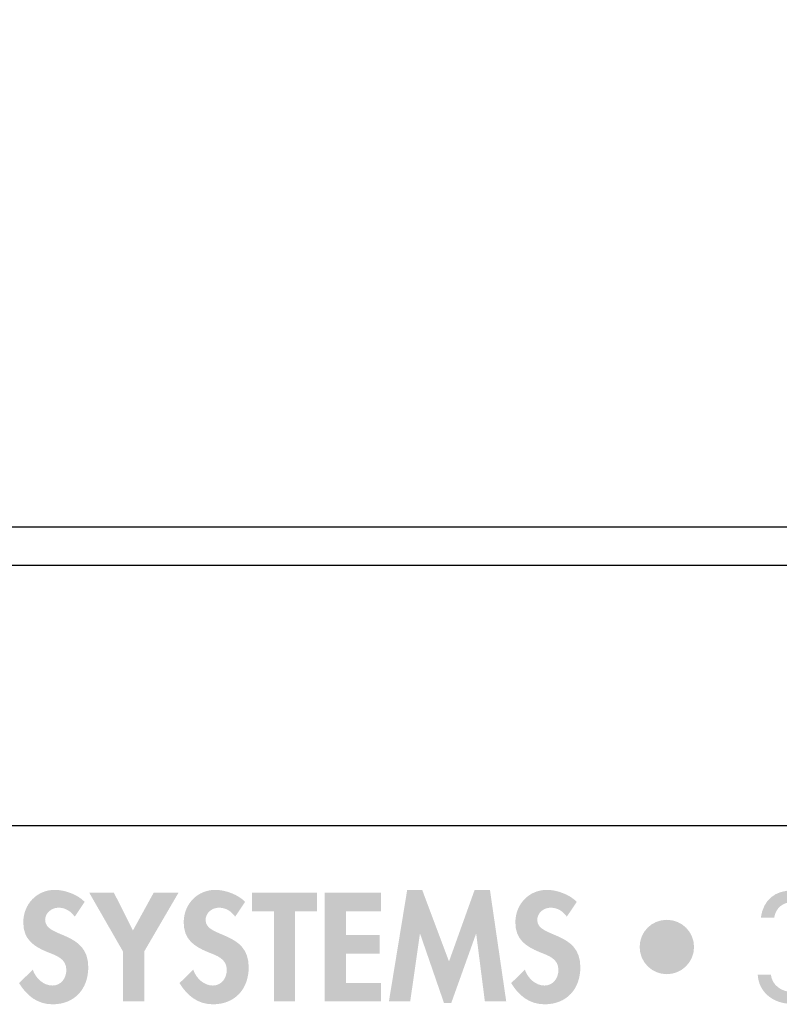
# Model space of a CAD drawing. Extents: x 13 to 267, y 9 to 200.
# Drawn here: x 107 to 122, y 9 to 28 of the extents above; entities that cross this region are included whole.
import ezdxf

# ---------------------------------------------------------------- set-up
doc = ezdxf.new("R2010")
doc.units = 0
doc.header["$MEASUREMENT"] = 0
doc.layers.add('FOREGROUND', color=160, linetype='CONTINUOUS')

# ---------------------------------------------------------------- blocks, each defined once
blk = doc.blocks.new('AI9-BLK109')
at = {"layer": 'FOREGROUND'}
h = blk.add_hatch(color=7, dxfattribs=at)
edge = h.paths.add_edge_path()
edge.add_spline(control_points=[(-29.818, 1.085), (-29.947, 1.228), (-30.21, 1.321), (-30.399, 1.321), (-30.757, 1.321), (-31.019, 1.037), (-31.019, 0.684), (-31.019, 0.354), (-30.819, 0.216), (-30.545, 0.103), (-30.379, 0.038), (-30.176, -0.024), (-30.176, -0.244), (-30.176, -0.408), (-30.28, -0.551), (-30.449, -0.551), (-30.627, -0.551), (-30.777, -0.405), (-30.833, -0.241), (-30.833, -0.241), (-31.101, -0.503), (-31.101, -0.503), (-30.954, -0.749), (-30.74, -0.918), (-30.447, -0.918), (-30.012, -0.918), (-29.747, -0.616), (-29.747, -0.19), (-29.747, 0.523), (-30.591, 0.374), (-30.591, 0.732), (-30.591, 0.87), (-30.464, 0.972), (-30.331, 0.972), (-30.193, 0.972), (-30.091, 0.904), (-30.012, 0.797), (-30.012, 0.797), (-29.818, 1.085), (-29.818, 1.085)], knot_values=[0, 0, 0, 0, 1, 1, 1, 2, 2, 2, 3, 3, 3, 4, 4, 4, 5, 5, 5, 6, 6, 6, 7, 7, 7, 8, 8, 8, 9, 9, 9, 10, 10, 10, 11, 11, 11, 12, 12, 12, 13, 13, 13, 13], degree=3, periodic=0)
for points in [[(-29.067, 0.114), (-29.067, -0.862), (-28.653, -0.862), (-28.653, 0.114), (-27.981, 1.265), (-28.467, 1.265), (-28.873, 0.526), (-29.245, 1.265), (-29.728, 1.265)], [(-25.699, 0.904), (-25.27, 0.904), (-25.27, 1.265), (-26.542, 1.265), (-26.542, 0.904), (-26.114, 0.904), (-26.114, -0.862), (-25.699, -0.862)], [(-24.018, 0.904), (-24.018, 1.265), (-25.118, 1.265), (-25.118, -0.862), (-24.018, -0.862), (-24.018, -0.501), (-24.703, -0.501), (-24.703, 0.075), (-24.043, 0.075), (-24.043, 0.436), (-24.703, 0.436), (-24.703, 0.904)], [(-21.985, -0.862), (-21.567, -0.862), (-21.886, 1.321), (-22.185, 1.321), (-22.687, -0.08), (-23.212, 1.321), (-23.505, 1.321), (-23.863, -0.862), (-23.446, -0.862), (-23.257, 0.458), (-23.251, 0.458), (-22.786, -0.89), (-22.642, -0.89), (-22.159, 0.458), (-22.154, 0.458)]]:
    blk.add_hatch(color=7, dxfattribs=at).paths.add_polyline_path(points)
h = blk.add_hatch(color=7, dxfattribs=at)
edge = h.paths.add_edge_path()
edge.add_spline(control_points=[(-26.678, 1.085), (-26.807, 1.228), (-27.07, 1.321), (-27.259, 1.321), (-27.617, 1.321), (-27.879, 1.037), (-27.879, 0.684), (-27.879, 0.354), (-27.679, 0.216), (-27.406, 0.103), (-27.239, 0.038), (-27.036, -0.024), (-27.036, -0.244), (-27.036, -0.408), (-27.14, -0.551), (-27.31, -0.551), (-27.487, -0.551), (-27.637, -0.405), (-27.693, -0.241), (-27.693, -0.241), (-27.961, -0.503), (-27.961, -0.503), (-27.814, -0.749), (-27.6, -0.918), (-27.307, -0.918), (-26.872, -0.918), (-26.607, -0.616), (-26.607, -0.19), (-26.607, 0.523), (-27.451, 0.374), (-27.451, 0.732), (-27.451, 0.87), (-27.324, 0.972), (-27.191, 0.972), (-27.053, 0.972), (-26.951, 0.904), (-26.872, 0.797), (-26.872, 0.797), (-26.678, 1.085), (-26.678, 1.085)], knot_values=[0, 0, 0, 0, 1, 1, 1, 2, 2, 2, 3, 3, 3, 4, 4, 4, 5, 5, 5, 6, 6, 6, 7, 7, 7, 8, 8, 8, 9, 9, 9, 10, 10, 10, 11, 11, 11, 12, 12, 12, 13, 13, 13, 13], degree=3, periodic=0)
h = blk.add_hatch(color=7, dxfattribs=at)
edge = h.paths.add_edge_path()
edge.add_spline(control_points=[(-20.187, 1.085), (-20.317, 1.228), (-20.579, 1.321), (-20.768, 1.321), (-21.126, 1.321), (-21.388, 1.037), (-21.388, 0.684), (-21.388, 0.354), (-21.188, 0.216), (-20.914, 0.103), (-20.748, 0.038), (-20.545, -0.024), (-20.545, -0.244), (-20.545, -0.408), (-20.649, -0.551), (-20.819, -0.551), (-20.996, -0.551), (-21.146, -0.405), (-21.202, -0.241), (-21.202, -0.241), (-21.47, -0.503), (-21.47, -0.503), (-21.323, -0.749), (-21.109, -0.918), (-20.816, -0.918), (-20.381, -0.918), (-20.116, -0.616), (-20.116, -0.19), (-20.116, 0.523), (-20.96, 0.374), (-20.96, 0.732), (-20.96, 0.87), (-20.833, 0.972), (-20.7, 0.972), (-20.562, 0.972), (-20.46, 0.904), (-20.381, 0.797), (-20.381, 0.797), (-20.187, 1.085), (-20.187, 1.085)], knot_values=[0, 0, 0, 0, 1, 1, 1, 2, 2, 2, 3, 3, 3, 4, 4, 4, 5, 5, 5, 6, 6, 6, 7, 7, 7, 8, 8, 8, 9, 9, 9, 10, 10, 10, 11, 11, 11, 12, 12, 12, 13, 13, 13, 13], degree=3, periodic=0)
h = blk.add_hatch(color=7, dxfattribs=at)
edge = h.paths.add_edge_path()
edge.add_spline(control_points=[(-16.018, 0.154), (-15.756, 0.174), (-15.57, 0.013), (-15.57, -0.258), (-15.57, -0.489), (-15.739, -0.675), (-15.976, -0.675), (-16.179, -0.675), (-16.362, -0.546), (-16.388, -0.337), (-16.388, -0.337), (-16.645, -0.337), (-16.645, -0.337), (-16.628, -0.687), (-16.329, -0.907), (-15.996, -0.907), (-15.615, -0.907), (-15.316, -0.667), (-15.316, -0.269), (-15.316, -0.041), (-15.409, 0.159), (-15.618, 0.258), (-15.437, 0.36), (-15.347, 0.529), (-15.347, 0.738), (-15.347, 1.093), (-15.624, 1.31), (-15.962, 1.31), (-16.312, 1.31), (-16.535, 1.124), (-16.585, 0.774), (-16.585, 0.774), (-16.323, 0.774), (-16.323, 0.774), (-16.295, 0.958), (-16.162, 1.079), (-15.97, 1.079), (-15.759, 1.079), (-15.601, 0.929), (-15.601, 0.715), (-15.601, 0.458), (-15.79, 0.374), (-16.018, 0.374), (-16.018, 0.374), (-16.018, 0.154), (-16.018, 0.154)], knot_values=[0, 0, 0, 0, 1, 1, 1, 2, 2, 2, 3, 3, 3, 4, 4, 4, 5, 5, 5, 6, 6, 6, 7, 7, 7, 8, 8, 8, 9, 9, 9, 10, 10, 10, 11, 11, 11, 12, 12, 12, 13, 13, 13, 14, 14, 14, 15, 15, 15, 15], degree=3, periodic=0)
h = blk.add_hatch(color=7, dxfattribs=at)
edge = h.paths.add_edge_path()
edge.add_spline(control_points=[(-18.424, -0.329), (-18.134, -0.329), (-17.891, -0.094), (-17.891, 0.202), (-17.891, 0.498), (-18.128, 0.735), (-18.424, 0.735), (-18.72, 0.735), (-18.957, 0.498), (-18.955, 0.202), (-18.955, -0.094), (-18.715, -0.329), (-18.424, -0.329)], knot_values=[0, 0, 0, 0, 1, 1, 1, 2, 2, 2, 3, 3, 3, 4, 4, 4, 4], degree=3, periodic=0)

msp = doc.modelspace()

# ---------------------------------------------------------------- linework, layer by layer
at = {"layer": 'FOREGROUND', "color": 7}
msp.add_line((12.641, 12.683), (266.566, 12.683), dxfattribs=at)
for points in [[(56.395, 28.45), (56.395, 28.45), (72.214, 19.348), (72.214, 19.348), (72.992, 18.858), (74.156, 18.532), (75.478, 18.532), (75.478, 18.532), (145.787, 18.532), (145.787, 18.532), (148.411, 18.537), (150.079, 19.773), (150.079, 20.963), (150.079, 21.552), (149.698, 22.132), (148.932, 22.589), (148.932, 22.589), (140.855, 27.225), (140.855, 27.225)], [(141.24, 27.886), (141.24, 27.886), (149.317, 23.247), (149.317, 23.247), (150.214, 22.712), (150.841, 21.918), (150.841, 20.963), (150.841, 19.052), (148.448, 17.774), (145.787, 17.77), (145.787, 17.77), (75.478, 17.77), (75.478, 17.77), (74.051, 17.77), (72.751, 18.113), (71.827, 18.691), (71.827, 18.691), (56.004, 27.79), (56.004, 27.79)]]:
    msp.add_open_spline(points, degree=3, knots=[0, 0, 0, 0, 1, 1, 1, 2, 2, 2, 3, 3, 3, 4, 4, 4, 5, 5, 5, 6, 6, 6, 6], dxfattribs=at)

# ---------------------------------------------------------------- block references
msp.add_blockref('AI9-BLK109', (138.399, 10.106), dxfattribs=at)

doc.saveas('drawing.dxf')
